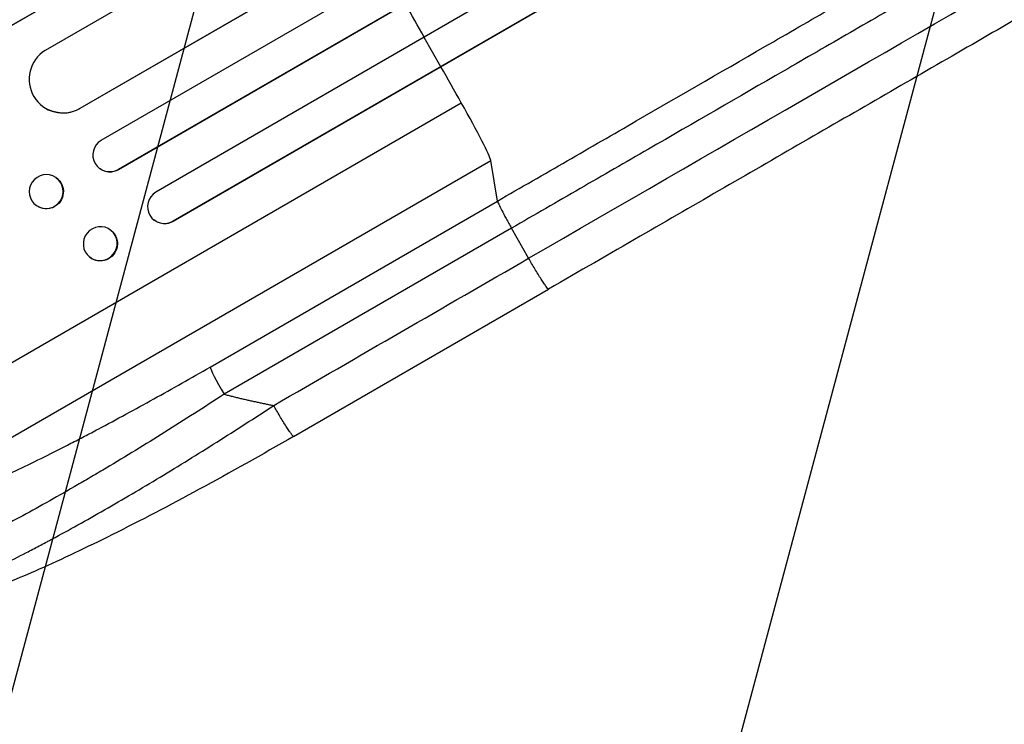
# Model space of a CAD drawing. Units: millimetres. Extents: x -4250 to 4254, y -2010 to 3144.
# Drawn here: x -2439 to -2002, y -578 to -265 of the extents above; entities that cross this region are included whole.
import ezdxf

# ---------------------------------------------------------------- set-up
doc = ezdxf.new("R2010")
doc.units = ezdxf.units.MM
doc.header["$LTSCALE"] = 20
doc.linetypes.add('HIDDEN', pattern=[9.525, 6.35, -3.175])
doc.layers.add('2d', color=230, linetype='Continuous')
doc.layers.add('EN-Free_Space_Hatch', color=10, linetype='HIDDEN')

msp = doc.modelspace()

# ---------------------------------------------------------------- hatches: boundary and pattern name
at = {"layer": 'EN-Free_Space_Hatch'}
h = msp.add_hatch(dxfattribs=at)
h.set_pattern_fill('ANSI31', color=256, scale=100, angle=-60)
h.set_pattern_definition([(255, (-361.65, -156.7), (306.681, -82.175), [])])
edge = h.paths.add_edge_path()
edge.add_line((-361.65, -156.69), (-2178.58, -1205.7))
edge.add_arc((-2678.58, -339.67), 1000, -150, -60, ccw=False)
edge.add_arc((-2678.58, -339.67), 1000, 120, 210, ccw=False)
edge.add_line((-3178.58, 526.35), (-1361.65, 1575.36))
edge.add_arc((-861.65, 709.33), 1000, 30, 120, ccw=False)
edge.add_arc((-861.65, 709.33), 1000, -60, 30, ccw=False)

# ---------------------------------------------------------------- linework, layer by layer
at = {"layer": '2d'}
for p, q in [((-1010.69, 559.2), (-2447.16, -270.15)), ((-1010.13, 559.47), (-2447.09, -270.16)), ((-1007.52, 541.4), (-2427.82, -278.61)), ((-994.14, 514.48), (-2412.5, -304.4)), ((-993.57, 514.72), (-2412.41, -304.45)), ((-981.3, 502.27), (-2403.05, -318.58)), ((-974.88, 488.65), (-2395.44, -331.51)), ((-974.29, 488.86), (-2395.34, -331.58)), ((-967.42, 473.33), (-2378.76, -341.51)), ((-961.26, 459.57), (-2371.15, -354.44)), ((-960.66, 459.75), (-2371.04, -354.53)), ((-2259.71, -272.77), (-2252.31, -285.82)), ((-2252.31, -285.82), (-2252.19, -285.92)), ((-2541.1, -473.91), (-2243.1, -301.87)), ((-2426.65, -304.85), (-2426.73, -304.81)), ((-2412.5, -304.4), (-2412.41, -304.45)), ((-2412.5, -304.4), (-2412.5, -304.4)), ((-2509.08, -488.65), (-2230.06, -327.56)), ((-2227, -345.47), (-2230.06, -327.56)), ((-2403.47, -331.19), (-2403.57, -331.11)), ((-2395.45, -331.51), (-2395.44, -331.51)), ((-2395.44, -331.51), (-2395.34, -331.58)), ((-2423, -335.13), (-2423.11, -335.05)), ((-2431.54, -347.59), (-2431.64, -347.52)), ((-2354.62, -419.14), (-2227, -345.47)), ((-2379.64, -353.79), (-2379.76, -353.69)), ((-2371.15, -354.43), (-2371.15, -354.44)), ((-2371.15, -354.44), (-2371.04, -354.53)), ((-2220.81, -357.53), (-2348.43, -431.21)), ((-2213.2, -370.85), (-2220.81, -357.53)), ((-2398.5, -358.61), (-2398.62, -358.51)), ((-2408.07, -370.37), (-2408.19, -370.28)), ((-2317.55, -449.93), (-2204.37, -384.58))]:
    msp.add_line(p, q, dxfattribs=at)
for centre, major_axis, ratio, start_param, end_param in [((-2384.75, -170.03), (-550, 952.63), 0.052336, 4.574223, 4.589704), ((-2419.95, -291.38), (6.78, 13.43), 0.995453, 1.022214, 4.130703), ((-2384.75, -170.03), (-550, 952.63), 0.052336, 4.543404, 4.560308), ((-2247.61, -297.67), (-17.5, 30.31), 0.052336, 3.282084, 4.543404), ((-2399.16, -324.99), (4.42, 6.12), 0.991927, 1.173675, 4.286969), ((-2427.38, -341.29), (4.27, 6.23), 0.99174, 3.141593, 9.424778), ((-2374.85, -347.91), (4.9, 5.78), 0.988103, 1.255346, 4.365151), ((-2403.4, -364.4), (4.78, 5.88), 0.987914, 3.141593, 9.424778), ((-2347.09, -431.95), (-7.5, 12.99), 0.052336, 0.140491, 1.48353)]:
    msp.add_ellipse(centre, major_axis=major_axis, ratio=ratio, start_param=start_param, end_param=end_param, dxfattribs=at)
at = {"layer": '2d', "extrusion": (0, 0, -1)}
for centre, major_axis, ratio, start_param in [((-2419.86, -291.42), (6.78, 13.43), 0.995453, 2.152843), ((-2399.05, -325.06), (4.42, 6.12), 0.991927, 1.996398), ((-2427.27, -341.36), (4.27, 6.23), 0.99174, 0), ((-2374.74, -348.01), (4.9, 5.78), 0.988103, 1.918217), ((-2403.28, -364.49), (4.78, 5.88), 0.987914, 0)]:
    msp.add_ellipse(centre, major_axis=major_axis, ratio=ratio, start_param=start_param, end_param=3.141593, dxfattribs=at)
at = {"layer": '2d'}
for points, knots in [([(-2227, -345.47), (-2216.7, -339.52), (-2206.41, -333.58), (-2185.86, -321.71), (-2175.62, -315.8), (-2144.99, -298.12), (-2124.71, -286.41), (-2094.49, -268.96), (-2084.45, -263.16), (-2069.44, -254.49), (-2064.44, -251.61), (-2054.47, -245.86), (-2049.51, -242.99), (-2024.74, -228.69), (-2005.17, -217.39), (-1966.52, -195.07), (-1947.54, -184.11), (-1910.25, -162.59), (-1891.95, -152.02), (-1869.49, -139.06), (-1865.02, -136.48), (-1856.13, -131.34), (-1851.71, -128.79), (-1838.54, -121.19), (-1829.86, -116.18), (-1804.18, -101.35), (-1787.49, -91.71), (-1771.23, -82.33)], [0, 0, 0, 0, 0.035732, 0.035732, 0.071464, 0.071464, 0.142928, 0.142928, 0.17866, 0.17866, 0.196526, 0.196526, 0.214392, 0.214392, 0.285856, 0.285856, 0.35732, 0.35732, 0.428784, 0.428784, 0.44665, 0.44665, 0.4645159, 0.4645159, 0.5002479, 0.5002479, 0.5717119, 0.5717119, 0.5717119, 0.5717119]), ([(-1771.3, -98.01), (-1787.34, -107.27), (-1803.8, -116.77), (-1829.13, -131.4), (-1837.68, -136.33), (-1850.68, -143.84), (-1855.03, -146.35), (-1863.81, -151.42), (-1868.21, -153.96), (-1890.36, -166.75), (-1908.41, -177.17), (-1945.18, -198.4), (-1963.91, -209.21), (-2002.03, -231.22), (-2021.33, -242.36), (-2045.75, -256.46), (-2050.65, -259.29), (-2060.48, -264.97), (-2065.41, -267.81), (-2080.21, -276.36), (-2090.12, -282.08), (-2119.92, -299.29), (-2139.93, -310.84), (-2170.13, -328.27), (-2180.23, -334.11), (-2200.5, -345.81), (-2210.65, -351.67), (-2220.81, -357.53)], [0, 0, 0, 0, 0.0703354, 0.0703354, 0.1055031, 0.1055031, 0.1230869, 0.1230869, 0.1406707, 0.1406707, 0.2110061, 0.2110061, 0.2813415, 0.2813415, 0.3516768, 0.3516768, 0.3692607, 0.3692607, 0.3868445, 0.3868445, 0.4220122, 0.4220122, 0.4923476, 0.4923476, 0.5275153, 0.5275153, 0.5626829, 0.5626829, 0.5626829, 0.5626829]), ([(-1748.23, -121.23), (-1768.22, -132.77), (-1788.95, -144.74), (-1831.72, -169.43), (-1853.81, -182.19), (-1898.83, -208.18), (-1921.8, -221.44), (-1968.46, -248.37), (-1992.18, -262.07), (-2040.23, -289.81), (-2064.59, -303.88), (-2113.8, -332.29), (-2138.7, -346.67), (-2177.22, -368.91), (-2190.79, -376.74), (-2204.37, -384.58)], [0, 0, 0, 0, 8.789577, 8.789577, 17.607897, 17.607897, 26.340127, 26.340127, 35.022919, 35.022919, 43.694878, 43.694878, 52.39637, 52.39637, 57.107422, 57.107422, 57.107422, 57.107422]), ([(-2227, -345.47), (-2226.96, -345.71), (-2226.77, -346.2), (-2226.14, -347.61), (-2225.69, -348.54), (-2224.58, -350.71), (-2223.91, -351.95), (-2222.44, -354.64), (-2221.64, -356.08), (-2220.81, -357.53)], [0, 0, 0, 0, 0.25, 0.25, 0.5, 0.5, 0.75, 0.75, 1, 1, 1, 1]), ([(-2509.08, -488.65), (-2508.64, -488.79), (-2508.15, -488.88), (-2507.03, -489.01), (-2506.42, -489.03), (-2504.4, -488.99), (-2502.84, -488.81), (-2499.3, -488.18), (-2497.32, -487.73), (-2492.97, -486.57), (-2490.59, -485.85), (-2485.44, -484.15), (-2482.72, -483.18), (-2476.99, -481.04), (-2473.99, -479.86), (-2467.72, -477.29), (-2464.46, -475.91), (-2459.37, -473.68), (-2457.64, -472.92), (-2454.12, -471.34), (-2452.34, -470.53), (-2446.96, -468.04), (-2443.29, -466.32), (-2435.83, -462.73), (-2432.03, -460.87), (-2424.31, -457.02), (-2420.38, -455.03), (-2414.4, -451.96), (-2412.39, -450.92), (-2409.35, -449.33), (-2408.33, -448.8), (-2406.3, -447.73), (-2405.28, -447.19), (-2396.11, -442.34), (-2387.89, -437.88), (-2371.33, -428.71), (-2363, -423.99), (-2354.62, -419.14)], [0, 0, 0, 0, 0.0073183, 0.0073183, 0.0146366, 0.0146366, 0.0292731, 0.0292731, 0.0439097, 0.0439097, 0.0585463, 0.0585463, 0.0731829, 0.0731829, 0.0878194, 0.0878194, 0.102456, 0.102456, 0.1097743, 0.1097743, 0.1170926, 0.1170926, 0.1317291, 0.1317291, 0.1463657, 0.1463657, 0.1610023, 0.1610023, 0.1683206, 0.1683206, 0.1719797, 0.1719797, 0.1756389, 0.1756389, 0.204912, 0.204912, 0.2341852, 0.2341852, 0.2341852, 0.2341852]), ([(-2348.43, -431.21), (-2357.24, -436.99), (-2366.01, -442.61), (-2383.43, -453.53), (-2392.09, -458.83), (-2402.84, -465.23), (-2404.99, -466.5), (-2409.25, -469), (-2411.36, -470.24), (-2417.65, -473.88), (-2421.78, -476.23), (-2429.89, -480.78), (-2433.87, -482.98), (-2441.69, -487.21), (-2445.53, -489.25), (-2450.23, -491.69), (-2451.16, -492.18), (-2453.02, -493.13), (-2453.95, -493.6), (-2456.7, -495), (-2458.5, -495.9), (-2463.8, -498.53), (-2467.19, -500.16), (-2473.7, -503.19), (-2476.8, -504.58), (-2481.24, -506.49), (-2482.69, -507.1), (-2484.79, -507.96), (-2485.49, -508.24), (-2486.85, -508.78), (-2487.52, -509.05), (-2490.83, -510.32), (-2493.26, -511.18), (-2497.7, -512.62), (-2499.71, -513.18), (-2503.29, -514.01), (-2504.86, -514.27), (-2506.88, -514.41), (-2507.49, -514.42), (-2508.6, -514.35), (-2509.09, -514.27), (-2509.51, -514.15)], [0, 0, 0, 0, 0.0313345, 0.0313345, 0.062669, 0.062669, 0.0705026, 0.0705026, 0.0783362, 0.0783362, 0.0940035, 0.0940035, 0.1096707, 0.1096707, 0.125338, 0.125338, 0.1292548, 0.1292548, 0.1331716, 0.1331716, 0.1410052, 0.1410052, 0.1566725, 0.1566725, 0.1723397, 0.1723397, 0.1801733, 0.1801733, 0.1840901, 0.1840901, 0.188007, 0.188007, 0.2036742, 0.2036742, 0.2193414, 0.2193414, 0.2350087, 0.2350087, 0.2428423, 0.2428423, 0.2506759, 0.2506759, 0.2506759, 0.2506759]), ([(-2491.45, -523.6), (-2488.96, -523.5), (-2485.5, -522.75), (-2479, -520.72), (-2476.61, -519.89), (-2472.73, -518.42), (-2471.39, -517.9), (-2469.3, -517.06), (-2468.24, -516.62), (-2466.97, -516.09), (-2466.33, -515.82), (-2466.01, -515.68), (-2465.84, -515.61), (-2465.77, -515.58), (-2465.73, -515.56), (-2465.7, -515.55), (-2459.97, -513.11), (-2453.61, -510.17), (-2443.32, -505.12), (-2439.77, -503.33), (-2434.27, -500.49), (-2432.41, -499.52), (-2429.59, -498.04), (-2428.17, -497.28), (-2426.49, -496.39), (-2425.65, -495.94), (-2425.23, -495.71), (-2425.05, -495.62), (-2424.93, -495.55), (-2424.87, -495.52), (-2417.3, -491.45), (-2409.46, -487.09), (-2393.4, -477.88), (-2385.16, -473.03), (-2368.5, -462.97), (-2360.08, -457.76), (-2343.21, -447.12), (-2334.77, -441.69), (-2326.39, -436.2)], [0, 0, 0, 0, 0.125, 0.125, 0.1875, 0.1875, 0.21875, 0.21875, 0.234375, 0.242188, 0.246094, 0.248047, 0.249023, 0.249512, 0.249512, 0.25, 0.25, 0.375, 0.375, 0.4375, 0.4375, 0.46875, 0.46875, 0.484375, 0.492188, 0.496094, 0.498047, 0.499023, 0.499023, 0.5, 0.5, 0.625, 0.625, 0.75, 0.75, 0.875, 0.875, 1, 1, 1, 1]), ([(-2317.55, -449.93), (-2331.52, -457.99), (-2345.6, -465.9), (-2372.55, -480.51), (-2385.59, -487.32), (-2409.39, -499.19), (-2420.39, -504.4), (-2439.89, -513.03), (-2448.62, -516.59), (-2463.66, -521.95), (-2470.07, -523.87), (-2478.65, -525.44), (-2481.34, -525.77), (-2484.18, -525.74)], [0, 0, 0, 0, 4.845166, 4.845166, 9.461143, 9.461143, 13.689194, 13.689194, 17.608806, 17.608806, 21.330126, 21.330126, 23.152344, 23.152344, 23.152344, 23.152344])]:
    msp.add_open_spline(points, degree=3, knots=knots, dxfattribs=at)
for points in [[(-2213.2, -370.85), (-2048.6, -275.82), (-1894.24, -186.7), (-1764.35, -111.71)], [(-2326.39, -436.2), (-2288.66, -414.42), (-2250.93, -392.63), (-2213.2, -370.85)]]:
    msp.add_open_spline(points, degree=3, dxfattribs=at)
for points, weights, degree in [([(-2204.37, -384.58), (-2205.11, -385.01), (-2213.2, -370.85)], [0.940025923715, 0.65501804026, 1], 2), ([(-2348.43, -431.21), (-2341.13, -433.1), (-2333.78, -434.77), (-2326.39, -436.2)], [1, 0.999671580185, 0.999671580185, 1], 3), ([(-2317.55, -449.93), (-2318.3, -450.36), (-2326.39, -436.2)], [0.940025926054, 0.655018038844, 1], 2)]:
    msp.add_rational_spline(points, weights, degree=degree, dxfattribs=at)

doc.saveas('drawing.dxf')
